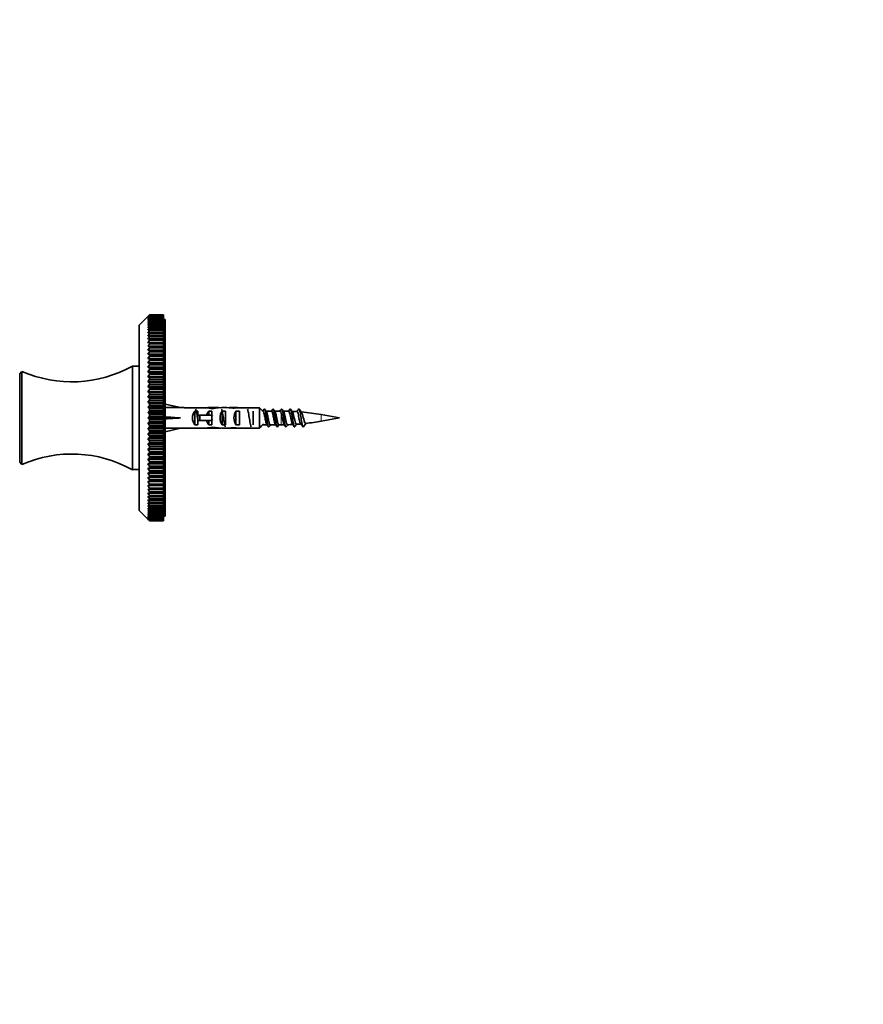
# Model space of a CAD drawing. Units: millimetres. Extents: x 0 to 1769, y 0 to 2372.
# Drawn here: x 435 to 679, y 1768 to 2054 of the extents above; entities that cross this region are included whole.
import ezdxf
from ezdxf import colors
from ezdxf.entities.mleader import LeaderData, LeaderLine
from ezdxf.math import Vec2, Vec3

# ---------------------------------------------------------------- set-up
doc = ezdxf.new("R2010")
doc.units = ezdxf.units.MM
doc.layers.add('DV4_Défaut', color=7, linetype='Continuous')
doc.layers.add('Défaut', color=7, linetype='Continuous')

# ---------------------------------------------------------------- blocks, each defined once
blk = doc.blocks.new('_DOT')
at = {"color": 0}
blk.add_line((0, 0), (-1, 0), dxfattribs=at)
at = {"color": 0, "const_width": 0.333}
blk.add_lwpolyline([(-0.1665, 0, 1), (0.1665, 0, 1)], format="xyb", close=True, dxfattribs=at)
blk = doc.blocks.new('SE3')
at = {"layer": 'DV4_Défaut', "color": 7, "linetype": 'Continuous', "lineweight": 35}
for p, q in [((471.89, 1967.45), (469.39, 1964.95)), ((471.89, 1967.45), (472.39, 1967.94)), ((472.39, 1967.93), (471.89, 1967.41)), ((471.89, 1967.41), (472.39, 1967.88)), ((472.39, 1967.83), (471.89, 1967.29)), ((471.89, 1967.29), (472.39, 1967.73)), ((472.39, 1967.65), (471.89, 1967.09)), ((471.89, 1967.09), (472.39, 1967.5)), ((472.39, 1967.39), (471.89, 1966.81)), ((471.89, 1966.81), (472.39, 1967.19)), ((472.39, 1967.05), (471.89, 1966.45)), ((471.89, 1966.45), (472.39, 1966.8)), ((472.39, 1967.94), (472.39, 1967.93)), ((472.39, 1967.94), (476.39, 1967.94)), ((476.39, 1967.93), (472.39, 1967.93)), ((472.39, 1967.88), (472.39, 1967.83)), ((472.39, 1967.88), (476.39, 1967.88)), ((476.39, 1967.83), (472.39, 1967.83)), ((472.39, 1967.73), (472.39, 1967.65)), ((472.39, 1967.73), (476.39, 1967.73)), ((476.39, 1967.65), (472.39, 1967.65)), ((472.39, 1967.5), (472.39, 1967.39)), ((472.39, 1967.5), (476.39, 1967.5)), ((476.39, 1967.39), (472.39, 1967.39)), ((472.39, 1967.19), (472.39, 1967.05)), ((472.39, 1967.19), (476.39, 1967.19)), ((476.39, 1967.05), (472.39, 1967.05)), ((472.39, 1966.8), (472.39, 1966.64)), ((472.39, 1966.8), (476.39, 1966.8)), ((476.39, 1967.94), (476.39, 1967.93)), ((476.39, 1967.88), (476.39, 1967.93)), ((476.39, 1967.88), (476.39, 1967.83)), ((476.39, 1967.73), (476.39, 1967.83)), ((476.39, 1967.73), (476.39, 1967.65)), ((476.39, 1967.5), (476.39, 1967.65)), ((476.39, 1967.5), (476.39, 1967.39)), ((476.39, 1967.19), (476.39, 1967.39)), ((476.39, 1967.19), (476.39, 1967.05)), ((476.39, 1966.8), (476.39, 1967.05)), ((476.39, 1966.8), (476.39, 1966.64)), ((469.39, 1911.25), (469.39, 1964.95)), ((472.39, 1966.64), (471.89, 1966.01)), ((471.89, 1966.01), (472.39, 1966.33)), ((472.39, 1966.14), (471.89, 1965.5)), ((471.89, 1965.5), (472.39, 1965.78)), ((472.39, 1965.56), (471.89, 1964.91)), ((471.89, 1964.91), (472.39, 1965.16)), ((472.39, 1964.92), (471.89, 1964.25)), ((471.89, 1964.25), (472.39, 1964.46)), ((472.39, 1964.19), (471.89, 1963.52)), ((476.39, 1966.64), (472.39, 1966.64)), ((472.39, 1966.33), (472.39, 1966.14)), ((472.39, 1966.33), (476.39, 1966.33)), ((476.39, 1966.14), (472.39, 1966.14)), ((472.39, 1965.78), (472.39, 1965.56)), ((472.39, 1965.78), (476.39, 1965.78)), ((476.39, 1965.56), (472.39, 1965.56)), ((472.39, 1965.16), (472.39, 1964.92)), ((472.39, 1965.16), (476.39, 1965.16)), ((476.39, 1964.92), (472.39, 1964.92)), ((472.39, 1964.46), (472.39, 1964.19)), ((472.39, 1964.46), (476.39, 1964.46)), ((476.39, 1964.19), (472.39, 1964.19)), ((476.39, 1966.33), (476.39, 1966.64)), ((476.89, 1966.6), (476.39, 1966.6)), ((476.39, 1966.33), (476.39, 1966.14)), ((476.39, 1965.78), (476.39, 1966.14)), ((476.39, 1965.78), (476.39, 1965.56)), ((476.39, 1965.16), (476.39, 1965.56)), ((476.39, 1965.16), (476.39, 1964.92)), ((476.39, 1964.46), (476.39, 1964.92)), ((476.39, 1964.46), (476.39, 1964.19)), ((476.39, 1963.7), (476.39, 1964.19)), ((476.89, 1909.6), (476.89, 1966.6)), ((471.89, 1963.52), (472.39, 1963.7)), ((472.39, 1963.4), (471.89, 1962.71)), ((471.89, 1962.71), (472.39, 1962.86)), ((472.39, 1962.53), (471.89, 1961.84)), ((471.89, 1961.84), (472.39, 1961.95)), ((472.39, 1961.6), (471.89, 1960.91)), ((472.39, 1963.7), (472.39, 1963.4)), ((472.39, 1963.7), (476.39, 1963.7)), ((476.39, 1963.4), (472.39, 1963.4)), ((472.39, 1962.86), (472.39, 1962.53)), ((472.39, 1962.86), (476.39, 1962.86)), ((476.39, 1962.53), (472.39, 1962.53)), ((472.39, 1961.95), (472.39, 1961.6)), ((472.39, 1961.95), (476.39, 1961.95)), ((476.39, 1961.6), (472.39, 1961.6)), ((476.39, 1963.7), (476.39, 1963.4)), ((476.39, 1962.86), (476.39, 1963.4)), ((476.39, 1962.86), (476.39, 1962.53)), ((476.39, 1961.95), (476.39, 1962.53)), ((476.39, 1961.95), (476.39, 1961.6)), ((476.39, 1960.98), (476.39, 1961.6)), ((471.89, 1960.91), (472.39, 1960.98)), ((472.39, 1960.61), (471.89, 1959.91)), ((471.89, 1959.91), (472.39, 1959.95)), ((471.89, 1958.85), (472.39, 1958.85)), ((472.39, 1958.44), (471.89, 1957.74)), ((472.39, 1960.98), (472.39, 1960.61)), ((472.39, 1960.98), (476.39, 1960.98)), ((476.39, 1960.61), (472.39, 1960.61)), ((472.39, 1959.95), (472.39, 1959.55)), ((472.39, 1959.95), (476.39, 1959.95)), ((476.39, 1959.55), (472.39, 1959.55)), ((472.39, 1958.85), (472.39, 1958.44)), ((472.39, 1958.85), (476.39, 1958.85)), ((476.39, 1958.44), (472.39, 1958.44)), ((476.39, 1960.98), (476.39, 1960.61)), ((476.39, 1959.95), (476.39, 1960.61)), ((476.39, 1959.95), (476.39, 1959.55)), ((476.39, 1958.85), (476.39, 1959.55)), ((476.39, 1958.85), (476.39, 1958.44)), ((476.39, 1957.74), (476.39, 1958.44)), ((471.89, 1957.74), (472.39, 1957.7)), ((471.89, 1957.74), (476.39, 1957.74)), ((472.39, 1957.27), (471.89, 1956.57)), ((471.89, 1956.57), (472.39, 1956.49)), ((471.89, 1956.57), (476.39, 1956.57)), ((472.39, 1956.04), (471.89, 1955.35)), ((471.89, 1955.35), (472.39, 1955.24)), ((471.89, 1955.35), (476.39, 1955.35)), ((472.39, 1957.7), (472.39, 1957.27)), ((472.39, 1957.7), (476.39, 1957.7)), ((476.39, 1957.27), (472.39, 1957.27)), ((472.39, 1956.49), (472.39, 1956.04)), ((472.39, 1956.49), (476.39, 1956.49)), ((476.39, 1956.04), (472.39, 1956.04)), ((476.39, 1957.7), (476.39, 1957.74)), ((476.39, 1957.7), (476.39, 1957.27)), ((476.39, 1956.57), (476.39, 1957.27)), ((476.39, 1956.49), (476.39, 1956.57)), ((476.39, 1956.49), (476.39, 1956.04)), ((476.39, 1955.35), (476.39, 1956.04)), ((476.39, 1955.24), (476.39, 1955.35)), ((467.39, 1923.1), (467.39, 1953.1)), ((469.39, 1953.1), (467.39, 1953.1)), ((472.39, 1954.77), (471.89, 1954.08)), ((471.89, 1954.08), (472.39, 1953.94)), ((471.89, 1954.08), (476.39, 1954.08)), ((472.39, 1953.45), (471.89, 1952.77)), ((471.89, 1952.77), (472.39, 1952.59)), ((471.89, 1952.77), (476.39, 1952.77)), ((472.39, 1955.24), (472.39, 1954.77)), ((472.39, 1955.24), (476.39, 1955.24)), ((476.39, 1954.77), (472.39, 1954.77)), ((472.39, 1953.94), (472.39, 1953.45)), ((472.39, 1953.94), (476.39, 1953.94)), ((476.39, 1953.45), (472.39, 1953.45)), ((472.39, 1952.59), (472.39, 1952.09)), ((472.39, 1952.59), (476.39, 1952.59)), ((476.39, 1955.24), (476.39, 1954.77)), ((476.39, 1954.08), (476.39, 1954.77)), ((476.39, 1953.94), (476.39, 1954.08)), ((476.39, 1953.94), (476.39, 1953.45)), ((476.39, 1952.77), (476.39, 1953.45)), ((476.39, 1952.59), (476.39, 1952.77)), ((476.39, 1952.59), (476.39, 1952.09)), ((435.39, 1951.6), (434.74, 1950.9)), ((434.74, 1925.3), (434.74, 1950.9)), ((435.39, 1924.6), (435.39, 1951.6)), ((472.39, 1952.09), (471.89, 1951.42)), ((471.89, 1951.42), (472.39, 1951.21)), ((471.89, 1951.42), (476.39, 1951.42)), ((472.39, 1950.69), (471.89, 1950.03)), ((471.89, 1950.03), (472.39, 1949.78)), ((471.89, 1950.03), (476.39, 1950.03)), ((476.39, 1952.09), (472.39, 1952.09)), ((472.39, 1951.21), (472.39, 1950.69)), ((472.39, 1951.21), (476.39, 1951.21)), ((476.39, 1950.69), (472.39, 1950.69)), ((472.39, 1949.78), (472.39, 1949.26)), ((472.39, 1949.78), (476.39, 1949.78)), ((476.39, 1951.42), (476.39, 1952.09)), ((476.39, 1951.21), (476.39, 1951.42)), ((476.39, 1951.21), (476.39, 1950.69)), ((476.39, 1950.03), (476.39, 1950.69)), ((476.39, 1949.78), (476.39, 1950.03)), ((476.39, 1949.78), (476.39, 1949.26)), ((472.39, 1949.26), (471.89, 1948.62)), ((471.89, 1948.62), (472.39, 1948.33)), ((471.89, 1948.62), (476.39, 1948.62)), ((472.39, 1947.79), (471.89, 1947.17)), ((471.89, 1947.17), (472.39, 1946.85)), ((471.89, 1947.17), (476.39, 1947.17)), ((476.39, 1949.26), (472.39, 1949.26)), ((472.39, 1948.33), (472.39, 1947.79)), ((472.39, 1948.33), (476.39, 1948.33)), ((476.39, 1947.79), (472.39, 1947.79)), ((472.39, 1946.85), (472.39, 1946.3)), ((472.39, 1946.85), (476.39, 1946.85)), ((476.39, 1948.62), (476.39, 1949.26)), ((476.39, 1948.33), (476.39, 1948.62)), ((476.39, 1948.33), (476.39, 1947.79)), ((476.39, 1947.17), (476.39, 1947.79)), ((476.39, 1946.85), (476.39, 1947.17)), ((476.39, 1946.85), (476.39, 1946.3)), ((472.39, 1946.3), (471.89, 1945.69)), ((471.89, 1945.69), (472.39, 1945.34)), ((471.89, 1945.69), (476.39, 1945.69)), ((472.39, 1944.79), (471.89, 1944.2)), ((471.89, 1944.2), (472.39, 1943.82)), ((471.89, 1944.2), (476.39, 1944.2)), ((476.39, 1946.3), (472.39, 1946.3)), ((472.39, 1945.34), (472.39, 1944.79)), ((472.39, 1945.34), (476.39, 1945.34)), ((476.39, 1944.79), (472.39, 1944.79)), ((476.39, 1945.69), (476.39, 1946.3)), ((476.39, 1945.34), (476.39, 1945.69)), ((476.39, 1945.34), (476.39, 1944.79)), ((476.39, 1944.2), (476.39, 1944.79)), ((476.39, 1943.82), (476.39, 1944.2)), ((472.39, 1943.26), (471.89, 1942.69)), ((471.89, 1942.69), (472.39, 1942.28)), ((471.89, 1942.69), (476.39, 1942.69)), ((472.39, 1941.71), (471.89, 1941.17)), ((471.89, 1941.17), (472.39, 1940.72)), ((471.89, 1941.17), (476.39, 1941.17)), ((472.39, 1943.82), (472.39, 1943.26)), ((472.39, 1943.82), (476.39, 1943.82)), ((476.39, 1943.26), (472.39, 1943.26)), ((472.39, 1942.28), (472.39, 1941.71)), ((472.39, 1942.28), (476.39, 1942.28)), ((476.39, 1941.71), (472.39, 1941.71)), ((476.39, 1943.82), (476.39, 1943.26)), ((476.39, 1942.69), (476.39, 1943.26)), ((476.39, 1942.28), (476.39, 1942.69)), ((476.39, 1942.28), (476.39, 1941.71)), ((476.39, 1941.17), (476.39, 1941.71)), ((476.39, 1940.72), (476.39, 1941.17)), ((476.89, 1942.12), (481.38, 1941.1)), ((482.38, 1941.1), (481.38, 1941.1)), ((482.38, 1941.1), (482.38, 1941.06)), ((482.38, 1941.06), (488.62, 1941.06)), ((488.83, 1941.06), (488.62, 1941.06)), ((488.83, 1941.06), (488.83, 1941.04)), ((491.51, 1941.1), (489.96, 1941.1)), ((490.65, 1941.08), (490.65, 1940.77)), ((496.53, 1941.1), (496.53, 1940.91)), ((498.28, 1941.06), (498.28, 1941.05)), ((498.42, 1941.06), (498.28, 1941.06)), ((498.42, 1941.06), (504.19, 1941.06)), ((504.19, 1935.14), (504.19, 1941.06)), ((472.39, 1940.15), (471.89, 1939.63)), ((471.89, 1939.63), (472.39, 1939.16)), ((471.89, 1939.63), (476.39, 1939.63)), ((472.39, 1938.59), (471.89, 1938.1)), ((472.39, 1940.72), (472.39, 1940.15)), ((472.39, 1940.72), (476.39, 1940.72)), ((476.39, 1940.15), (472.39, 1940.15)), ((472.39, 1939.16), (472.39, 1938.59)), ((472.39, 1939.16), (476.39, 1939.16)), ((476.39, 1938.59), (472.39, 1938.59)), ((476.39, 1940.72), (476.39, 1940.15)), ((476.39, 1939.63), (476.39, 1940.15)), ((476.39, 1939.16), (476.39, 1939.63)), ((476.39, 1939.16), (476.39, 1938.59)), ((476.39, 1938.1), (476.39, 1938.59)), ((485.53, 1936.11), (485.53, 1940.08)), ((486.39, 1940.08), (485.53, 1940.08)), ((486.33, 1937.35), (486.33, 1938.85)), ((486.33, 1938.85), (486.94, 1938.85)), ((486.39, 1940.08), (486.39, 1938.85)), ((486.94, 1937.35), (486.94, 1938.85)), ((486.94, 1938.85), (490.39, 1938.85)), ((489.53, 1938.85), (489.53, 1940.08)), ((490.39, 1940.08), (489.53, 1940.08)), ((490.39, 1940.08), (490.39, 1938.85)), ((490.39, 1938.85), (490.61, 1938.85)), ((493.39, 1936.11), (493.39, 1940.08)), ((494.39, 1940.08), (493.39, 1940.08)), ((494.39, 1940.08), (494.39, 1936.11)), ((497.39, 1936.11), (497.39, 1940.08)), ((498.39, 1940.08), (497.39, 1940.08)), ((498.39, 1940.08), (498.39, 1936.11)), ((502.39, 1940.08), (502.39, 1936.11)), ((505.2, 1940.1), (505.13, 1940.1)), ((507.7, 1940.1), (506.13, 1940.1)), ((510.2, 1940.1), (508.63, 1940.1)), ((527.39, 1938.1), (522.13, 1939.05)), ((471.89, 1938.1), (472.39, 1937.6)), ((471.89, 1938.1), (476.39, 1938.1)), ((472.39, 1937.03), (471.89, 1936.56)), ((471.89, 1936.56), (472.39, 1936.04)), ((471.89, 1936.56), (476.39, 1936.56)), ((472.39, 1935.47), (471.89, 1935.03)), ((472.39, 1937.6), (472.39, 1937.03)), ((472.39, 1937.6), (476.39, 1937.6)), ((476.39, 1937.03), (472.39, 1937.03)), ((472.39, 1936.04), (472.39, 1935.47)), ((472.39, 1936.04), (476.39, 1936.04)), ((476.39, 1935.47), (472.39, 1935.47)), ((476.39, 1937.6), (476.39, 1938.1)), ((476.39, 1937.6), (476.39, 1937.03)), ((476.39, 1936.56), (476.39, 1937.03)), ((476.39, 1936.04), (476.39, 1936.56)), ((476.39, 1936.04), (476.39, 1935.47)), ((476.39, 1935.03), (476.39, 1935.47)), ((476.89, 1938.1), (481.38, 1938.1)), ((486.39, 1936.11), (485.53, 1936.11)), ((486.33, 1937.35), (486.94, 1937.35)), ((486.39, 1937.35), (486.39, 1936.11)), ((486.94, 1937.35), (490.39, 1937.35)), ((489.53, 1936.11), (489.53, 1937.35)), ((490.39, 1936.11), (489.53, 1936.11)), ((490.39, 1937.35), (490.39, 1936.11)), ((490.39, 1937.35), (490.61, 1937.35)), ((490.65, 1935.11), (490.65, 1935.43)), ((494.39, 1936.11), (493.39, 1936.11)), ((498.39, 1936.11), (497.39, 1936.11)), ((505.13, 1936.1), (506.4, 1936.1)), ((507.33, 1936.1), (508.9, 1936.1)), ((509.83, 1936.1), (510.53, 1936.1)), ((517.68, 1936.49), (516.97, 1935.55)), ((522.13, 1937.14), (527.39, 1938.1)), ((471.89, 1935.03), (472.39, 1934.48)), ((471.89, 1935.03), (476.39, 1935.03)), ((472.39, 1933.92), (471.89, 1933.51)), ((471.89, 1933.51), (472.39, 1932.94)), ((471.89, 1933.51), (476.39, 1933.51)), ((472.39, 1934.48), (472.39, 1933.92)), ((472.39, 1934.48), (476.39, 1934.48)), ((476.39, 1933.92), (472.39, 1933.92)), ((472.39, 1932.94), (472.39, 1932.38)), ((472.39, 1932.94), (476.39, 1932.94)), ((476.39, 1934.48), (476.39, 1935.03)), ((476.39, 1934.48), (476.39, 1933.92)), ((476.39, 1933.51), (476.39, 1933.92)), ((476.39, 1932.94), (476.39, 1933.51)), ((476.39, 1932.94), (476.39, 1932.38)), ((476.89, 1934.07), (481.38, 1935.1)), ((481.38, 1935.1), (482.38, 1935.1)), ((482.38, 1935.1), (482.38, 1935.14)), ((482.38, 1935.14), (488.62, 1935.14)), ((488.83, 1935.14), (488.62, 1935.14)), ((488.83, 1935.14), (488.83, 1935.16)), ((489.96, 1935.1), (491.51, 1935.1)), ((496.53, 1935.1), (496.53, 1935.28)), ((498.28, 1935.14), (498.28, 1935.15)), ((498.42, 1935.14), (498.28, 1935.14)), ((498.42, 1935.14), (504.19, 1935.14)), ((472.39, 1932.38), (471.89, 1931.99)), ((471.89, 1931.99), (472.39, 1931.41)), ((471.89, 1931.99), (476.39, 1931.99)), ((472.39, 1930.85), (471.89, 1930.5)), ((471.89, 1930.5), (472.39, 1929.89)), ((471.89, 1930.5), (476.39, 1930.5)), ((476.39, 1932.38), (472.39, 1932.38)), ((472.39, 1931.41), (472.39, 1930.85)), ((472.39, 1931.41), (476.39, 1931.41)), ((476.39, 1930.85), (472.39, 1930.85)), ((472.39, 1929.89), (472.39, 1929.35)), ((472.39, 1929.89), (476.39, 1929.89)), ((476.39, 1931.99), (476.39, 1932.38)), ((476.39, 1931.41), (476.39, 1931.99)), ((476.39, 1931.41), (476.39, 1930.85)), ((476.39, 1930.5), (476.39, 1930.85)), ((476.39, 1929.89), (476.39, 1930.5)), ((476.39, 1929.89), (476.39, 1929.35)), ((472.39, 1929.35), (471.89, 1929.03)), ((471.89, 1929.03), (472.39, 1928.4)), ((471.89, 1929.03), (476.39, 1929.03)), ((472.39, 1927.86), (471.89, 1927.58)), ((471.89, 1927.58), (472.39, 1926.94)), ((471.89, 1927.58), (476.39, 1927.58)), ((476.39, 1929.35), (472.39, 1929.35)), ((472.39, 1928.4), (472.39, 1927.86)), ((472.39, 1928.4), (476.39, 1928.4)), ((476.39, 1927.86), (472.39, 1927.86)), ((472.39, 1926.94), (472.39, 1926.41)), ((472.39, 1926.94), (476.39, 1926.94)), ((476.39, 1929.03), (476.39, 1929.35)), ((476.39, 1928.4), (476.39, 1929.03)), ((476.39, 1928.4), (476.39, 1927.86)), ((476.39, 1927.58), (476.39, 1927.86)), ((476.39, 1926.94), (476.39, 1927.58)), ((476.39, 1926.94), (476.39, 1926.41)), ((434.74, 1925.3), (435.39, 1924.6)), ((472.39, 1926.41), (471.89, 1926.16)), ((471.89, 1926.16), (472.39, 1925.5)), ((471.89, 1926.16), (476.39, 1926.16)), ((472.39, 1924.99), (471.89, 1924.77)), ((471.89, 1924.77), (472.39, 1924.11)), ((471.89, 1924.77), (476.39, 1924.77)), ((476.39, 1926.41), (472.39, 1926.41)), ((472.39, 1925.5), (472.39, 1924.99)), ((472.39, 1925.5), (476.39, 1925.5)), ((476.39, 1924.99), (472.39, 1924.99)), ((472.39, 1924.11), (472.39, 1923.6)), ((472.39, 1924.11), (476.39, 1924.11)), ((476.39, 1926.16), (476.39, 1926.41)), ((476.39, 1925.5), (476.39, 1926.16)), ((476.39, 1925.5), (476.39, 1924.99)), ((476.39, 1924.77), (476.39, 1924.99)), ((476.39, 1924.11), (476.39, 1924.77)), ((476.39, 1924.11), (476.39, 1923.6)), ((467.39, 1923.1), (469.39, 1923.1)), ((472.39, 1923.6), (471.89, 1923.42)), ((471.89, 1923.42), (472.39, 1922.74)), ((471.89, 1923.42), (476.39, 1923.42)), ((472.39, 1922.26), (471.89, 1922.11)), ((471.89, 1922.11), (472.39, 1921.43)), ((471.89, 1922.11), (476.39, 1922.11)), ((476.39, 1923.6), (472.39, 1923.6)), ((472.39, 1922.74), (472.39, 1922.26)), ((472.39, 1922.74), (476.39, 1922.74)), ((476.39, 1922.26), (472.39, 1922.26)), ((472.39, 1921.43), (472.39, 1920.96)), ((472.39, 1921.43), (476.39, 1921.43)), ((476.39, 1923.42), (476.39, 1923.6)), ((476.39, 1922.74), (476.39, 1923.42)), ((476.39, 1922.74), (476.39, 1922.26)), ((476.39, 1922.11), (476.39, 1922.26)), ((476.39, 1921.43), (476.39, 1922.11)), ((476.39, 1921.43), (476.39, 1920.96)), ((472.39, 1920.96), (471.89, 1920.85)), ((471.89, 1920.85), (472.39, 1920.15)), ((471.89, 1920.85), (476.39, 1920.85)), ((472.39, 1919.7), (471.89, 1919.63)), ((471.89, 1919.63), (472.39, 1918.93)), ((471.89, 1919.63), (476.39, 1919.63)), ((472.39, 1918.49), (471.89, 1918.46)), ((471.89, 1918.46), (472.39, 1917.76)), ((471.89, 1918.46), (476.39, 1918.46)), ((476.39, 1920.96), (472.39, 1920.96)), ((472.39, 1920.15), (472.39, 1919.7)), ((472.39, 1920.15), (476.39, 1920.15)), ((476.39, 1919.7), (472.39, 1919.7)), ((472.39, 1918.93), (472.39, 1918.49)), ((472.39, 1918.93), (476.39, 1918.93)), ((476.39, 1918.49), (472.39, 1918.49)), ((476.39, 1920.85), (476.39, 1920.96)), ((476.39, 1920.15), (476.39, 1920.85)), ((476.39, 1920.15), (476.39, 1919.7)), ((476.39, 1919.63), (476.39, 1919.7)), ((476.39, 1918.93), (476.39, 1919.63)), ((476.39, 1918.93), (476.39, 1918.49)), ((476.39, 1918.46), (476.39, 1918.49)), ((476.39, 1917.76), (476.39, 1918.46)), ((472.39, 1917.34), (471.89, 1917.34)), ((471.89, 1916.29), (472.39, 1915.59)), ((472.39, 1916.25), (471.89, 1916.29)), ((472.39, 1917.76), (472.39, 1917.34)), ((472.39, 1917.76), (476.39, 1917.76)), ((476.39, 1917.34), (472.39, 1917.34)), ((472.39, 1916.64), (472.39, 1916.25)), ((472.39, 1916.64), (476.39, 1916.64)), ((476.39, 1916.25), (472.39, 1916.25)), ((472.39, 1915.59), (472.39, 1915.21)), ((472.39, 1915.59), (476.39, 1915.59)), ((476.39, 1917.76), (476.39, 1917.34)), ((476.39, 1916.64), (476.39, 1917.34)), ((476.39, 1916.64), (476.39, 1916.25)), ((476.39, 1915.59), (476.39, 1916.25)), ((476.39, 1915.59), (476.39, 1915.21)), ((471.89, 1915.29), (472.39, 1914.59)), ((472.39, 1915.21), (471.89, 1915.29)), ((471.89, 1914.35), (472.39, 1913.66)), ((472.39, 1914.24), (471.89, 1914.35)), ((471.89, 1913.48), (472.39, 1912.8)), ((472.39, 1913.34), (471.89, 1913.48)), ((471.89, 1912.68), (472.39, 1912)), ((472.39, 1912.5), (471.89, 1912.68)), ((476.39, 1915.21), (472.39, 1915.21)), ((472.39, 1914.59), (472.39, 1914.24)), ((472.39, 1914.59), (476.39, 1914.59)), ((476.39, 1914.24), (472.39, 1914.24)), ((472.39, 1913.66), (472.39, 1913.34)), ((472.39, 1913.66), (476.39, 1913.66)), ((476.39, 1913.34), (472.39, 1913.34)), ((472.39, 1912.8), (472.39, 1912.5)), ((472.39, 1912.8), (476.39, 1912.8)), ((476.39, 1912.5), (472.39, 1912.5)), ((476.39, 1914.59), (476.39, 1915.21)), ((476.39, 1914.59), (476.39, 1914.24)), ((476.39, 1913.66), (476.39, 1914.24)), ((476.39, 1913.66), (476.39, 1913.34)), ((476.39, 1912.8), (476.39, 1913.34)), ((476.39, 1912.8), (476.39, 1912.5)), ((476.39, 1912), (476.39, 1912.5)), ((469.39, 1911.25), (471.89, 1908.75)), ((471.89, 1911.95), (472.39, 1911.28)), ((472.39, 1911.73), (471.89, 1911.95)), ((471.89, 1911.28), (472.39, 1910.63)), ((472.39, 1911.03), (471.89, 1911.28)), ((471.89, 1910.7), (472.39, 1910.06)), ((472.39, 1910.41), (471.89, 1910.7)), ((471.89, 1910.18), (472.39, 1909.56)), ((472.39, 1909.87), (471.89, 1910.18)), ((471.89, 1909.75), (472.39, 1909.14)), ((472.39, 1909.4), (471.89, 1909.75)), ((472.39, 1912), (472.39, 1911.73)), ((472.39, 1912), (476.39, 1912)), ((476.39, 1911.73), (472.39, 1911.73)), ((472.39, 1911.28), (472.39, 1911.03)), ((472.39, 1911.28), (476.39, 1911.28)), ((476.39, 1911.03), (472.39, 1911.03)), ((472.39, 1910.63), (472.39, 1910.41)), ((472.39, 1910.63), (476.39, 1910.63)), ((476.39, 1910.41), (472.39, 1910.41)), ((472.39, 1910.06), (472.39, 1909.87)), ((472.39, 1910.06), (476.39, 1910.06)), ((476.39, 1909.87), (472.39, 1909.87)), ((476.39, 1912), (476.39, 1911.73)), ((476.39, 1911.28), (476.39, 1911.73)), ((476.39, 1911.28), (476.39, 1911.03)), ((476.39, 1910.63), (476.39, 1911.03)), ((476.39, 1910.63), (476.39, 1910.41)), ((476.39, 1910.06), (476.39, 1910.41)), ((476.39, 1910.06), (476.39, 1909.87)), ((476.39, 1909.56), (476.39, 1909.87)), ((471.89, 1909.39), (472.39, 1908.8)), ((472.39, 1909.01), (471.89, 1909.39)), ((471.89, 1909.11), (472.39, 1908.54)), ((472.39, 1908.7), (471.89, 1909.11)), ((471.89, 1908.91), (472.39, 1908.36)), ((472.39, 1908.47), (471.89, 1908.91)), ((471.89, 1908.79), (472.39, 1908.27)), ((472.39, 1908.32), (471.89, 1908.79)), ((472.39, 1908.25), (471.89, 1908.75)), ((472.39, 1909.56), (472.39, 1909.4)), ((472.39, 1909.56), (476.39, 1909.56)), ((476.39, 1909.4), (472.39, 1909.4)), ((472.39, 1909.14), (472.39, 1909.01)), ((472.39, 1909.14), (476.39, 1909.14)), ((476.39, 1909.01), (472.39, 1909.01)), ((472.39, 1908.8), (472.39, 1908.7)), ((472.39, 1908.8), (476.39, 1908.8)), ((476.39, 1908.7), (472.39, 1908.7)), ((472.39, 1908.54), (472.39, 1908.47)), ((472.39, 1908.54), (476.39, 1908.54)), ((476.39, 1908.47), (472.39, 1908.47)), ((472.39, 1908.36), (472.39, 1908.32)), ((472.39, 1908.36), (476.39, 1908.36)), ((476.39, 1908.32), (472.39, 1908.32)), ((472.39, 1908.27), (472.39, 1908.25)), ((472.39, 1908.27), (476.39, 1908.27)), ((476.39, 1908.25), (472.39, 1908.25)), ((476.39, 1909.6), (476.89, 1909.6)), ((476.39, 1909.56), (476.39, 1909.4)), ((476.39, 1909.14), (476.39, 1909.4)), ((476.39, 1909.14), (476.39, 1909.01)), ((476.39, 1908.8), (476.39, 1909.01)), ((476.39, 1908.8), (476.39, 1908.7)), ((476.39, 1908.54), (476.39, 1908.7)), ((476.39, 1908.54), (476.39, 1908.47)), ((476.39, 1908.36), (476.39, 1908.47)), ((476.39, 1908.36), (476.39, 1908.32)), ((476.39, 1908.27), (476.39, 1908.32)), ((476.39, 1908.27), (476.39, 1908.25))]:
    blk.add_line(p, q, dxfattribs=at)
at = {"layer": 'DV4_Défaut', "color": 7, "linetype": 'Continuous', "lineweight": 18}
for p, q in [((490.39, 1938.1), (490.39, 1938.85)), ((510.53, 1939.43), (510.53, 1936.1)), ((522.13, 1937.14), (522.13, 1939.05)), ((490.39, 1937.35), (490.39, 1938.1))]:
    blk.add_line(p, q, dxfattribs=at)
at = {"layer": 'DV4_Défaut', "color": 7, "linetype": 'Continuous', "lineweight": 35}
for centre, radius, start, end in [((449.88, 1984.59), 36.03, 246.2922, 299.0754), ((441.6, 1988.65), 79.97, 322.6224, 323.1155), ((558.96, 1980.5), 66.51, 216.8202, 217.5072), ((447.28, 1986.22), 75.97, 322.6212, 323.1389), ((566.38, 1984.26), 72.7, 216.8667, 217.4987), ((455.05, 1982.19), 69.34, 322.6198, 323.1789), ((564.07, 1980.59), 66.65, 216.8334, 217.521), ((510.53, 1875.22), 64.87, 88.1114, 89.4282), ((449.61, 1988.2), 79.29, 322.551, 323.1463), ((563.07, 1977.93), 62.25, 216.7998, 217.6121), ((510.53, 1875.22), 64.87, 85.9796, 87.176), ((447.04, 1992.01), 85.63, 322.5865, 323.1461), ((575.6, 1985.51), 74.82, 216.8454, 217.7172), ((510.53, 1875.22), 64.87, 79.7072, 84.8339), ((452.7, 1895.06), 67.58, 36.818, 37.4742), ((557.66, 1897.66), 63.29, 142.6031, 143.2149), ((450.44, 1891.43), 73.57, 36.8487, 37.4659), ((561.62, 1896.56), 65.12, 142.6144, 143.2171), ((510.53, 2000.97), 64.87, 270, 270.8032), ((454.29, 1892.45), 71.88, 36.8477, 37.4733), ((566.59, 1894.67), 68.22, 142.4974, 143.1948), ((510.53, 2000.97), 64.87, 271.6046, 272.8796), ((456.09, 1891.93), 72.75, 36.8466, 37.5482), ((571.13, 1893.17), 70.76, 142.3929, 143.1928), ((510.53, 2000.97), 64.87, 273.8978, 274.9927), ((457.4, 1890.3), 74.7, 37.3777, 38.1997), ((510.53, 2000.97), 64.87, 276.2726, 280.2928), ((449.88, 1891.6), 36.03, 60.9246, 113.7078)]:
    blk.add_arc(centre, radius, start, end, dxfattribs=at)
for centre, major_axis, ratio, start_param, end_param in [((494.5, 1938.1), (-51.94, 0.76), 0.055876, -1.314474, -1.223975), ((487.5, 1938.1), (6.74, 0), 0.445101, 1.090818, 1.403348), ((489.96, 1938.1), (6.74, 0), 0.445101, 1.467863, 1.738244), ((494.46, 1938.1), (-8.33, 0), 0.359989, 4.738067, 5.192367), ((491.51, 1938.1), (8.33, 0), 0.359989, 1.39272, 1.673729), ((494.07, 1938.1), (6.74, 0), 0.445101, 1.209195, 1.545119), ((496.53, 1938.1), (-6.74, 0), 0.445101, 4.712389, 4.895847), ((500.17, 1938.1), (-10.51, 0), 0.285569, -1.403348, -1.209195), ((496.53, 1938.1), (10.51, 0), 0.285569, 1.403348, 1.570796), ((494.5, 1938.1), (-51.94, 2.9), 0.014553, 1.225606, 1.316105), ((487.73, 1938.1), (0, -3), 0.976011, 3.989655, 5.435123), ((491.73, 1938.1), (0, -3), 0.976011, 3.989655, 4.459709), ((497.45, 1938.1), (-7.06, 0), 0.425017, 6.030505, 6.283185), ((495.1, 1938.1), (0, -3), 0.760351, 3.989655, 5.435123), ((499.1, 1938.1), (0, -3), 0.760351, 3.989655, 5.435123), ((494.5, 1938.1), (-51.94, -2.9), 0.014553, -1.316105, -1.225606), ((487.5, 1938.1), (6.74, 0), 0.445101, 4.879837, 5.192367), ((491.73, 1938.1), (0, -3), 0.976011, 4.965069, 5.435123), ((497.45, 1938.1), (7.06, 0), 0.425017, 3.141593, 3.394273), ((494.46, 1938.1), (-8.33, 0), 0.359989, 1.090818, 1.545119), ((494.5, 1938.1), (-51.94, -0.76), 0.055876, 1.223975, 1.314474), ((489.96, 1938.1), (6.74, 0), 0.445101, 4.544941, 4.815322), ((491.51, 1938.1), (8.33, 0), 0.359989, 4.609456, 4.890466), ((494.07, 1938.1), (6.74, 0), 0.445101, 4.738067, 5.073991), ((496.53, 1938.1), (6.74, 0), 0.445101, 4.528931, 4.712389), ((500.17, 1938.1), (-10.51, 0), 0.285569, 1.209195, 1.403348), ((496.53, 1938.1), (10.51, 0), 0.285569, 4.712389, 4.879837)]:
    blk.add_ellipse(centre, major_axis=major_axis, ratio=ratio, start_param=start_param, end_param=end_param, dxfattribs=at)
for points in [[(472.39, 1959.55), (472.22, 1959.32), (472.06, 1959.09), (471.89, 1958.85)], [(504.19, 1941.06), (504.59, 1940.65), (504.99, 1940.24), (505.39, 1939.83)], [(510.55, 1940.63), (510.58, 1940.67), (510.61, 1940.69), (510.63, 1940.7)], [(504.19, 1935.14), (504.59, 1935.55), (504.99, 1935.96), (505.39, 1936.37)], [(471.89, 1917.34), (472.06, 1917.11), (472.22, 1916.88), (472.39, 1916.64)]]:
    blk.add_open_spline(points, degree=3, dxfattribs=at)
for points, knots in [([(485.72, 1940.64), (485.79, 1940.55), (485.86, 1940.34), (486.02, 1939.64), (486.12, 1939.07), (486.25, 1938.21), (486.29, 1937.94), (486.33, 1937.67)], [0, 0, 0, 0, 0.34122, 0.34122, 0.799687, 0.799687, 1, 1, 1, 1]), ([(493.22, 1940.65), (493.31, 1940.53), (493.39, 1940.24), (493.57, 1939.35), (493.67, 1938.75), (493.85, 1937.53), (493.95, 1936.92), (494.13, 1935.99), (494.22, 1935.67), (494.31, 1935.55)], [0, 0, 0, 0, 0.238256, 0.238256, 0.494558, 0.494558, 0.750861, 0.750861, 1, 1, 1, 1]), ([(500.72, 1940.65), (500.73, 1940.63), (500.74, 1940.62), (500.84, 1940.43), (500.94, 1940.05), (501.12, 1939.04), (501.22, 1938.41), (501.4, 1937.2), (501.5, 1936.62), (501.66, 1935.88), (501.74, 1935.65), (501.81, 1935.55)], [0, 0, 0, 0, 0.029131, 0.029131, 0.285523, 0.285523, 0.541915, 0.541915, 0.798308, 0.798308, 1, 1, 1, 1]), ([(505.2, 1940.1), (505.21, 1940.1), (505.22, 1940.09), (505.32, 1940.05), (505.41, 1939.86), (505.59, 1939.25), (505.68, 1938.84), (505.85, 1937.96), (505.94, 1937.5), (506.12, 1936.73), (506.21, 1936.42), (506.31, 1936.22), (506.33, 1936.19), (506.34, 1936.17)], [0, 0, 0, 0, 0.029992, 0.029992, 0.262453, 0.262453, 0.494915, 0.494915, 0.727376, 0.727376, 0.959837, 0.959837, 1, 1, 1, 1]), ([(505.56, 1940.65), (505.64, 1940.74), (505.71, 1940.7), (505.88, 1940.31), (505.97, 1939.89), (506.16, 1938.82), (506.25, 1938.19), (506.44, 1936.99), (506.53, 1936.44), (506.72, 1935.68), (506.81, 1935.48), (506.93, 1935.5), (506.95, 1935.52), (506.98, 1935.56)], [0, 0, 0, 0, 0.157701, 0.157701, 0.355167, 0.355167, 0.552634, 0.552634, 0.7501, 0.7501, 0.947567, 0.947567, 1, 1, 1, 1]), ([(507.33, 1936.1), (507.27, 1936.1), (507.2, 1936.18), (507.05, 1936.55), (506.96, 1936.88), (506.79, 1937.68), (506.7, 1938.14), (506.53, 1938.99), (506.44, 1939.39), (506.3, 1939.82), (506.25, 1939.94), (506.19, 1940.02)], [0, 0, 0, 0, 0.173414, 0.173414, 0.403363, 0.403363, 0.633311, 0.633311, 0.86326, 0.86326, 1, 1, 1, 1]), ([(507.7, 1940.1), (507.76, 1940.1), (507.82, 1940.02), (507.97, 1939.69), (508.06, 1939.35), (508.24, 1938.55), (508.33, 1938.08), (508.5, 1937.22), (508.59, 1936.82), (508.73, 1936.37), (508.79, 1936.24), (508.84, 1936.17)], [0, 0, 0, 0, 0.161171, 0.161171, 0.392926, 0.392926, 0.624681, 0.624681, 0.856436, 0.856436, 1, 1, 1, 1]), ([(508.06, 1940.64), (508.14, 1940.75), (508.22, 1940.69), (508.4, 1940.25), (508.49, 1939.8), (508.67, 1938.71), (508.77, 1938.07), (508.95, 1936.89), (509.05, 1936.35), (509.23, 1935.64), (509.33, 1935.46), (509.44, 1935.51), (509.45, 1935.53), (509.47, 1935.55)], [0, 0, 0, 0, 0.17166, 0.17166, 0.369749, 0.369749, 0.567838, 0.567838, 0.765927, 0.765927, 0.964016, 0.964016, 1, 1, 1, 1]), ([(509.83, 1936.1), (509.8, 1936.1), (509.78, 1936.11), (509.66, 1936.23), (509.58, 1936.46), (509.4, 1937.13), (509.31, 1937.56), (509.14, 1938.43), (509.05, 1938.88), (508.88, 1939.59), (508.79, 1939.87), (508.7, 1940.01), (508.69, 1940.02), (508.69, 1940.02)], [0, 0, 0, 0, 0.071647, 0.071647, 0.30045, 0.30045, 0.529252, 0.529252, 0.758055, 0.758055, 0.986858, 0.986858, 1, 1, 1, 1]), ([(510.2, 1940.1), (510.22, 1940.1), (510.25, 1940.09), (510.36, 1939.99), (510.45, 1939.76), (510.53, 1939.43)], [0, 0, 0, 0, 0.2081143, 0.2081143, 1, 1, 1, 1]), ([(510.53, 1939.43), (510.65, 1938.98), (510.77, 1938.35), (511.01, 1937.17), (511.13, 1936.63), (511.28, 1936.27), (511.31, 1936.22), (511.34, 1936.18)], [0, 0, 0, 0, 0.444081, 0.444081, 0.888162, 0.888162, 1, 1, 1, 1]), ([(510.73, 1940.64), (510.76, 1940.59), (510.79, 1940.53), (510.91, 1940.18), (511.01, 1939.71), (511.19, 1938.6), (511.28, 1937.96), (511.47, 1936.79), (511.56, 1936.27), (511.75, 1935.59), (511.84, 1935.44), (511.95, 1935.52), (511.96, 1935.53), (511.97, 1935.55)], [0, 0, 0, 0, 0.07444, 0.07444, 0.299297, 0.299297, 0.524154, 0.524154, 0.74901, 0.74901, 0.973867, 0.973867, 1, 1, 1, 1]), ([(512.35, 1936.13), (512.29, 1936.13), (512.23, 1936.19), (512.03, 1936.6), (511.9, 1937.22), (511.62, 1938.56), (511.48, 1939.26), (511.3, 1939.83), (511.25, 1939.94), (511.2, 1940.01)], [0, 0, 0, 0, 0.155201, 0.155201, 0.511551, 0.511551, 0.867901, 0.867901, 1, 1, 1, 1]), ([(512.67, 1940.06), (512.79, 1940.06), (512.91, 1939.76), (513.15, 1938.81), (513.27, 1938.16), (513.5, 1937), (513.62, 1936.52), (513.76, 1936.29), (513.77, 1936.27), (513.78, 1936.26)], [0, 0, 0, 0, 0.3236226, 0.3236226, 0.6479376, 0.6479376, 0.9722527, 0.9722527, 1, 1, 1, 1]), ([(513.06, 1940.65), (513.15, 1940.76), (513.24, 1940.67), (513.43, 1940.1), (513.52, 1939.62), (513.71, 1938.49), (513.8, 1937.84), (513.99, 1936.69), (514.08, 1936.19), (514.27, 1935.56), (514.36, 1935.43), (514.46, 1935.54), (514.47, 1935.55), (514.48, 1935.56)], [0, 0, 0, 0, 0.193957, 0.193957, 0.391321, 0.391321, 0.588686, 0.588686, 0.78605, 0.78605, 0.983415, 0.983415, 1, 1, 1, 1]), ([(514.94, 1936.25), (514.88, 1936.25), (514.82, 1936.3), (514.61, 1936.68), (514.46, 1937.31), (514.16, 1938.66), (514.02, 1939.34), (513.83, 1939.81), (513.79, 1939.88), (513.76, 1939.93)], [0, 0, 0, 0, 0.149946, 0.149946, 0.525484, 0.525484, 0.901023, 0.901023, 1, 1, 1, 1]), ([(515.08, 1939.93), (515.12, 1939.93), (515.16, 1939.9), (515.33, 1939.63), (515.45, 1939.14), (515.7, 1937.97), (515.83, 1937.32), (516.01, 1936.7), (516.06, 1936.56), (516.12, 1936.47)], [0, 0, 0, 0, 0.119928, 0.119928, 0.482081, 0.482081, 0.844235, 0.844235, 1, 1, 1, 1]), ([(515.56, 1940.64), (515.56, 1940.65), (515.57, 1940.66), (515.67, 1940.76), (515.76, 1940.65), (515.95, 1940.03), (516.04, 1939.53), (516.23, 1938.38), (516.32, 1937.73), (516.51, 1936.59), (516.6, 1936.11), (516.78, 1935.52), (516.88, 1935.43), (516.97, 1935.55)], [0, 0, 0, 0, 0.008664, 0.008664, 0.206931, 0.206931, 0.405199, 0.405199, 0.603466, 0.603466, 0.801733, 0.801733, 1, 1, 1, 1]), ([(517.62, 1936.49), (517.47, 1936.48), (517.32, 1936.77), (517, 1937.79), (516.83, 1938.58), (516.57, 1939.42), (516.49, 1939.63), (516.4, 1939.74)], [0, 0, 0, 0, 0.353683, 0.353683, 0.77562, 0.77562, 1, 1, 1, 1])]:
    blk.add_open_spline(points, degree=3, knots=knots, dxfattribs=at)

msp = doc.modelspace()

# ---------------------------------------------------------------- block references
at = {"layer": 'Défaut'}
msp.add_blockref('SE3', (0, 0), dxfattribs=at)

# ---------------------------------------------------------------- leaders
at = {"layer": 'Défaut', "color": 7, "linetype": 'Continuous', "lineweight": 18}
ml = msp.add_multileader_mtext('Standard', dxfattribs=at)
ml.set_content('{\\pxsm0.9;\\fSolid Edge ISO|b1||i0||c0|p34;\\W1.;10/10/2016\\P}', color=256)
ml.set_leader_properties()
ml.set_arrow_properties(name='DOT')
ml.build(insert=Vec2(0, 0))
ml.multileader.update_dxf_attribs({"leader_type": 0, "dogleg_length": 0, "arrow_head_size": 12})
ctx = ml.context
ctx.base_point, ctx.char_height, ctx.arrow_head_size, ctx.landing_gap_size = Vec3(1681.39, 2331.87), 12, 12, 4.2
notes = []
notes.append((ctx, [(0, (0, 0, 0), (0, 0), (1, 0), 1, [])]))
ctx.mtext.insert = Vec3(1683.39, 2337.99)
for ctx, leaders in notes:
    for number, flags, end, landing, length, lines in leaders:
        leader = LeaderData()
        leader.index, (leader.has_last_leader_line, leader.has_dogleg_vector, leader.attachment_direction) = number, flags
        leader.last_leader_point, leader.dogleg_vector, leader.dogleg_length = Vec3(end), Vec3(landing), length
        for number, points, colour, breaks in lines:
            line = LeaderLine()
            line.index, line.vertices, line.color, line.breaks = number, Vec3.list(points), colors.encode_raw_color(colour), breaks
            leader.lines.append(line)
        ctx.leaders.append(leader)

doc.saveas('drawing.dxf')
